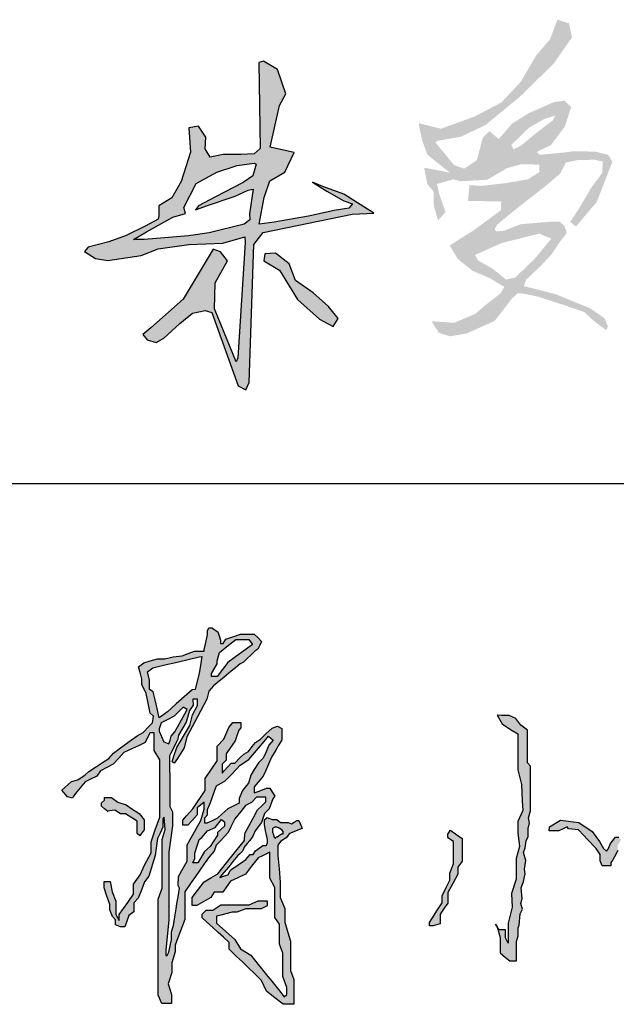
# Model space of a CAD drawing. Extents: x -115995 to 335508, y -1092483 to -784775.
# Drawn here: x 30947 to 31482, y -1015450 to -1014566 of the extents above; entities that cross this region are included whole.
import ezdxf

# ---------------------------------------------------------------- set-up
doc = ezdxf.new("R2010")
doc.units = 0
doc.header["$LTSCALE"] = 1000
doc.header["$MEASUREMENT"] = 0
doc.layers.get('0').update_dxf_attribs({"linetype": 'CONTINUOUS'})
doc.layers.add('TK', color=3, linetype='CONTINUOUS')

# ---------------------------------------------------------------- blocks, each defined once
blk = doc.blocks.new('45')
h = blk.add_hatch(color=252)
h.dxf.hatch_style = 1
h.paths.add_polyline_path([(470359.9, -793001.7), (470351.9, -792999.5), (470346, -792992.5), (470342.8, -792988.7), (470358.6, -792975.3), (470368.4, -792972.4), (470380.5, -792964.4), (470386.4, -792959), (470398.6, -792950.9), (470408, -792944.7), (470418.3, -792937.9), (470425.5, -792929.5), (470436.8, -792921.2), (470446.5, -792914.2), (470450.6, -792911.1), (470463.6, -792901.7), (470473.1, -792896.7), (470482.5, -792887), (470488.1, -792881.2), (470489.6, -792870.5), (470484.4, -792865.7), (470481.1, -792849.6), (470477.9, -792834.1), (470471, -792819.3), (470471, -792810.7), (470468.8, -792802.3), (470465.9, -792791.4), (470474.5, -792784.5), (470484.7, -792781.7), (470496.5, -792778.5), (470508.1, -792778.5), (470521.2, -792775.1), (470535.7, -792773.5), (470545.6, -792769.8), (470555.8, -792766.1), (470561.8, -792766.1), (470571.3, -792766.1), (470571.3, -792762.8), (470573.1, -792755), (470574.4, -792749.6), (470576.6, -792740), (470576.6, -792733.7), (470578.4, -792728.8), (470583.7, -792728.8), (470587.3, -792731.2), (470592.9, -792734.8), (470595.1, -792741.4), (470597.4, -792748.6), (470597.4, -792753.7), (470601.7, -792753.7), (470605.8, -792747), (470618.5, -792742.6), (470629.5, -792738.8), (470641.7, -792738.8), (470651.4, -792738.8), (470657.5, -792744.9), (470663.2, -792750.6), (470660.3, -792756.3), (470656.9, -792763), (470652.4, -792765.8), (470646.3, -792771.8), (470639.6, -792778.3), (470634.2, -792783.6), (470629, -792786.3), (470621.4, -792792.6), (470614.5, -792798.3), (470607.1, -792804.4), (470602.6, -792808.1), (470598, -792811.9), (470591.8, -792817), (470586.1, -792821.8), (470578.4, -792830.4), (470575.4, -792842.8), (470565, -792862.5), (470551.7, -792887.5), (470543.3, -792903.4), (470539.2, -792921.2), (470533.5, -792929.7), (470528.1, -792937.9), (470522.9, -792945.6), (470519.5, -792943.3), (470522.6, -792934.2), (470527.1, -792920.7), (470534.2, -792908.6), (470539.3, -792899.9), (470547.9, -792885.2), (470552.5, -792868.3), (470560.1, -792853.4), (470560.1, -792843), (470552.7, -792843), (470553.4, -792852.7), (470547.3, -792861.2), (470542.3, -792879.7), (470529.7, -792900.8), (470528.7, -792907.3), (470526.4, -792912.5), (470521.8, -792921.5), (470517.6, -792929.8), (470515.6, -792933.9), (470515.6, -792941.2), (470515.6, -792952), (470515.8, -792969.6), (470516, -792985), (470516, -792998.4), (470516, -793008.8), (470516, -793015.3), (470520.4, -793023.8), (470520.4, -793045.9), (470514.5, -793088.2), (470514.5, -793120.7), (470514.5, -793197.5), (470509.5, -793245.2), (470509.5, -793254), (470511.8, -793254), (470514.2, -793248.6), (470516.5, -793238.5), (470518.9, -793228.2), (470518.9, -793216.3), (470522.1, -793205.8), (470524.2, -793192.3), (470526.1, -793179.4), (470527.4, -793171.2), (470529.7, -793156.6), (470531.3, -793145.9), (470529.3, -793141.6), (470529.8, -793127.3), (470535.3, -793117.8), (470544, -793103), (470544, -793076.7), (470550.8, -793064.4), (470565.6, -793037.7), (470571, -793019.2), (470571, -793008.2), (470559.9, -793017.3), (470559.9, -793028.3), (470551.6, -793037.8), (470545, -793045.3), (470536.9, -793045.3), (470536.9, -793037), (470542.9, -793030.3), (470552.8, -793019), (470572.8, -792989.2), (470572.8, -792970.2), (470591.8, -792941.7), (470591.8, -792918.3), (470602.6, -792906.9), (470610.4, -792888.3), (470617.1, -792880.6), (470622.1, -792880.6), (470629.6, -792880.6), (470629.8, -792889), (470626.4, -792892.7), (470622.9, -792903.2), (470620.7, -792909.7), (470613.4, -792920.3), (470606.4, -792930.6), (470606.4, -792941), (470600, -792947.2), (470600, -792957.4), (470600, -792961.6), (470603.7, -792957.4), (470608.2, -792952.3), (470614.1, -792945.6), (470620.4, -792945.6), (470629, -792936.8), (470634.6, -792931), (470642.1, -792926.7), (470648.2, -792919.1), (470653.3, -792912.6), (470661.1, -792906.9), (470669.9, -792898.8), (470680.3, -792889.3), (470688.7, -792886.3), (470695.7, -792890.3), (470695.7, -792896.3), (470695.7, -792901.3), (470695.7, -792908.3), (470690.9, -792916.3), (470686, -792924.6), (470679.1, -792936.2), (470669.2, -792958.6), (470665.6, -792966.7), (470657.4, -792976.1), (470651, -792983.4), (470651, -792989.3), (470651, -792993.3), (470659.2, -792990.3), (470671.2, -792985.9), (470676.4, -792985.9), (470680.7, -792992.8), (470684.3, -792998.7), (470681.1, -793003), (470675.5, -793018.6), (470667.5, -793026.6), (470662.7, -793040.6), (470652.7, -793054.2), (470649.3, -793062.9), (470644, -793069.5), (470639.9, -793074.6), (470635.3, -793080.3), (470633.3, -793086.4), (470628.1, -793091.1), (470624.9, -793093.9), (470617.2, -793103.4), (470610.4, -793111.6), (470599.1, -793125.4), (470596.3, -793128.8), (470603.6, -793126.4), (470609.3, -793124.5), (470612.5, -793117.6), (470616.6, -793114.7), (470621.6, -793111.3), (470625.3, -793108.7), (470633.9, -793102.7), (470638, -793099.9), (470644.9, -793092.1), (470649.5, -793092.1), (470653.3, -793086.1), (470662.7, -793079.3), (470664.9, -793077.7), (470670.3, -793077.7), (470672.4, -793073.9), (470672.4, -793068.1), (470670.5, -793058.3), (470669.6, -793053.9), (470667.7, -793043.9), (470667.7, -793036.6), (470672, -793032.8), (470679.9, -793035.8), (470687.6, -793035.8), (470693.6, -793040.7), (470702, -793040.7), (470705.6, -793040.7), (470711, -793042.9), (470715.4, -793040.4), (470719.9, -793037.8), (470722.8, -793037.8), (470725.8, -793044.9), (470728, -793050.2), (470725.1, -793051.4), (470717.2, -793054.7), (470707.9, -793058.6), (470702.3, -793065.2), (470693.6, -793071.2), (470689.1, -793076.9), (470689.1, -793084), (470689.1, -793093.9), (470690.1, -793104.5), (470691.1, -793115.1), (470693.1, -793136.2), (470693.1, -793160.9), (470700.6, -793178.7), (470700.6, -793200.8), (470705.4, -793216.9), (470709.6, -793231), (470709.6, -793240.3), (470709.6, -793256.4), (470709.6, -793278.3), (470714.7, -793292.4), (470714.7, -793304.5), (470714.7, -793323.8), (470714.7, -793332.3), (470707.4, -793332.3), (470697.8, -793332.3), (470682.4, -793320.2), (470671.1, -793311.2), (470663.1, -793294), (470651.8, -793283.1), (470641.8, -793273.5), (470632.3, -793264.4), (470623, -793255.4), (470611.2, -793244), (470611.2, -793233.1), (470602.2, -793224.7), (470593.7, -793217), (470585.6, -793209.7), (470574.2, -793199.4), (470567.6, -793193.4), (470567.6, -793188), (470574.4, -793181.2), (470584.8, -793181.2), (470597.7, -793172.7), (470612.7, -793172.7), (470630, -793172.7), (470643.3, -793172.7), (470657.4, -793166.2), (470672, -793166.2), (470672, -793174.3), (470662.3, -793179.1), (470650.2, -793179.1), (470638.1, -793179.1), (470623.2, -793184.8), (470615.9, -793184.8), (470597.7, -793189.2), (470590.6, -793191), (470590.6, -793196.5), (470590.6, -793202.1), (470601, -793211.4), (470609.8, -793219.3), (470620.2, -793228.6), (470629.2, -793243.2), (470645.7, -793253.7), (470657.4, -793268.2), (470662.3, -793274.2), (470673, -793287.6), (470679.3, -793295.3), (470690.1, -793308.7), (470699.3, -793320.2), (470703.6, -793316.8), (470703.6, -793305.3), (470697.4, -793287.6), (470697.4, -793264.6), (470697.4, -793250.1), (470691.7, -793236), (470691.7, -793220.7), (470691.7, -793203.7), (470684.5, -793193.3), (470684.5, -793180.8), (470684.5, -793162.6), (470684.5, -793145.2), (470676.4, -793130.3), (470676.4, -793115.4), (470676.4, -793097.2), (470676.4, -793088.4), (470664.3, -793094), (470657.5, -793097.2), (470646.9, -793110.9), (470637.1, -793123.7), (470625.2, -793129.5), (470613.5, -793135.1), (470607, -793144), (470600.9, -793152.4), (470587.2, -793152.4), (470581.6, -793160.9), (470570.7, -793167.4), (470559.3, -793174.1), (470551.8, -793174.1), (470551.8, -793167.4), (470551.8, -793161.3), (470560.6, -793149.6), (470571.1, -793135.9), (470582, -793129.5), (470593, -793123), (470606.6, -793105.7), (470621.9, -793086.8), (470635.7, -793069.8), (470636.5, -793058.2), (470643.3, -793045.6), (470649.8, -793033.7), (470656.8, -793020.6), (470663.3, -793014.3), (470669.9, -793007.8), (470669.9, -793000.4), (470663.5, -793000.4), (470654.7, -793000.4), (470646.9, -793008.7), (470637.3, -793013.5), (470629.9, -793022.9), (470620.3, -793035.1), (470614, -793047.9), (470609.6, -793056.8), (470596.5, -793070.6), (470590.3, -793077.3), (470587.2, -793087), (470579.6, -793095.1), (470571.3, -793107), (470557.2, -793127.2), (470550.4, -793137), (470540.1, -793151.8), (470540.1, -793172.9), (470540.1, -793196.2), (470528.6, -793225.9), (470524.5, -793237.3), (470524.5, -793248.2), (470519.3, -793265.6), (470519.3, -793281.4), (470513.6, -793299.7), (470518.5, -793316.7), (470518.5, -793330.9), (470508.3, -793330.9), (470503.1, -793330.9), (470497.4, -793317.5), (470497.4, -793308.6), (470497.4, -793296.8), (470497.4, -793281.8), (470497.4, -793265.6), (470497.4, -793236.9), (470497.4, -793206.1), (470497.4, -793185.4), (470497.4, -793163.5), (470503.9, -793146.1), (470503.9, -793131.5), (470503.9, -793110.5), (470503.9, -793088.2), (470503.9, -793067.8), (470508.7, -793052), (470507.1, -793032), (470504.9, -793035), (470504.9, -793048.3), (470500.3, -793057.7), (470496, -793066.4), (470493.9, -793081.7), (470492.6, -793093.8), (470482.2, -793126.9), (470475.5, -793135.9), (470471.1, -793147.5), (470465.5, -793162.3), (470458.5, -793169.7), (470458.5, -793183.8), (470450.5, -793189.9), (470447.2, -793199.2), (470444, -793208.1), (470436.9, -793208.1), (470429, -793204.8), (470429, -793197.1), (470424.1, -793191.7), (470419.7, -793181), (470419.7, -793172.2), (470416.6, -793163.2), (470415.2, -793159.1), (470410.7, -793145.8), (470410.7, -793135.5), (470415.6, -793135.5), (470420.5, -793135.5), (470423.6, -793151.7), (470429.5, -793166.8), (470429.5, -793177.6), (470429.5, -793188.1), (470434.9, -793197.9), (470434.9, -793188.4), (470448.5, -793169.1), (470458, -793155.8), (470458, -793139.6), (470468.3, -793124.7), (470475.2, -793109.1), (470486, -793089.3), (470486, -793071.6), (470492.7, -793052.3), (470499.8, -793032), (470499.8, -793019), (470499.8, -793001.3), (470499.8, -792978.6), (470499.8, -792965), (470499.8, -792952.3), (470499.8, -792940.3), (470490.7, -792925.5), (470490.7, -792916.5), (470490.7, -792897.1), (470484.1, -792897.1), (470476.7, -792912.7), (470466.8, -792917.3), (470450.1, -792924.9), (470442.2, -792928.5), (470434.2, -792937.4), (470425.4, -792947.3), (470405, -792958), (470399.2, -792966.3), (470386.8, -792972.4), (470380.1, -792975.8), (470367.1, -792991.8), (470361.7, -792998.4)])
h.paths.add_polyline_path([(470567.2, -793064.7), (470576.6, -793053.9), (470588.5, -793048.9), (470599, -793036), (470603.7, -793039.8), (470603.7, -793046.7), (470592.3, -793056.7), (470592.3, -793061.1), (470585.7, -793071.6), (470580.9, -793079.1), (470571.6, -793087.3), (470565.8, -793097.2), (470561.1, -793105.4), (470552.9, -793105.4), (470556.2, -793098.3), (470556.2, -793089.8), (470560, -793078.2), (470562.1, -793072), (470563.3, -793068.2)], flags=16)
h.paths.add_polyline_path([(470581.3, -793008.5), (470587.7, -792990.8), (470590.9, -792981.8), (470604.7, -792974.1), (470615.2, -792963.1), (470628.6, -792949), (470642.5, -792939.7), (470657.9, -792921.8), (470667.1, -792911.1), (470674.4, -792902.6), (470681.7, -792908.9), (470674.8, -792916.9), (470670.3, -792927.3), (470665.8, -792937.6), (470657.9, -792945.2), (470651.3, -792955.9), (470645.8, -792964.8), (470641.9, -792977.6), (470636.4, -792984.8), (470631.9, -792990.6), (470627, -793002.4), (470627, -793009.8), (470618.5, -793014), (470608.8, -793018.7), (470599.2, -793027.4), (470592.6, -793033.6), (470582.7, -793038.4), (470575.4, -793042), (470572.2, -793042), (470572.2, -793033.5), (470576.4, -793028.5), (470576.4, -793019.7), (470580.2, -793011.2)], flags=16)
h.paths.add_polyline_path([(470685.2, -793065.7), (470686.3, -793063.7), (470688.3, -793063.7), (470691.8, -793061.1), (470695, -793058.8), (470697.9, -793058.8), (470697.9, -793055.3), (470695.5, -793052.5), (470691.3, -793050.1), (470687.7, -793048), (470684.2, -793048), (470680.6, -793050.6), (470680.6, -793052.2), (470680.6, -793056.4), (470682, -793060.4), (470683.3, -793064.1)], flags=16)
h.paths.add_polyline_path([(470514.5, -792914.5), (470516.3, -792908.5), (470518.1, -792902.5), (470524.3, -792895.3), (470531.4, -792882.3), (470534.7, -792876.3), (470540.3, -792866.3), (470544, -792859.4), (470537.6, -792855.9), (470529.8, -792863.5), (470523, -792870.2), (470512.9, -792875.4), (470502.1, -792880.9), (470499.1, -792890.5), (470499.1, -792894.5), (470502.6, -792902.7), (470506.4, -792911.7)], flags=16)
h.paths.add_polyline_path([(470499, -792872.7), (470495.5, -792857.9), (470492.3, -792844), (470489.3, -792831.2), (470483.3, -792827.4), (470483.3, -792812.8), (470480.4, -792799.3), (470488.6, -792792.7), (470508, -792788.2), (470527.8, -792783.6), (470547.8, -792778.9), (470563, -792775.4), (470567.3, -792774.4), (470564.5, -792792.4), (470563.1, -792801.4), (470556.6, -792827.6), (470551.6, -792828), (470534.9, -792842.9), (470526.1, -792850.7), (470518.6, -792857.5), (470512.1, -792863.3)], flags=16)
h.paths.add_polyline_path([(470595.5, -792768.2), (470610, -792756.7), (470621.9, -792747.3), (470642.5, -792747.3), (470648.4, -792755.4), (470638.3, -792762.9), (470627.4, -792770.8), (470608.8, -792784.4), (470591.7, -792806.6), (470582.7, -792806.6), (470582.7, -792801.9), (470592.1, -792786.6), (470592.1, -792781.4)], flags=16)
h = blk.add_hatch(color=252)
h.dxf.hatch_style = 1
h.paths.add_polyline_path([(471040.8, -792868.5), (471048.6, -792882.8), (471062.2, -792891.4), (471073.6, -792898.6), (471073.6, -792922), (471073.6, -792956.3), (471079.8, -792979.8), (471080.6, -793005.9), (471082, -793021.8), (471073.6, -793039), (471073.6, -793057.6), (471076.7, -793079), (471071.3, -793098.4), (471071.3, -793131.7), (471063.6, -793154.7), (471065, -793176.8), (471058.6, -793202), (471058.6, -793216.5), (471058.6, -793234.5), (471054.1, -793225.5), (471054.1, -793212.9), (471043.8, -793212.9), (471037.9, -793203.8), (471040.8, -793208.3), (471045.6, -793225), (471045.6, -793231.8), (471045.6, -793249.8), (471054.1, -793257), (471061, -793262.8), (471071.7, -793262.8), (471071.7, -793254.3), (471071.7, -793246.2), (471071.7, -793231.8), (471074.3, -793222.3), (471074.3, -793209.7), (471075.8, -793205.5), (471077.4, -793187.1), (471081.3, -793179.8), (471078.4, -793170.8), (471080.9, -793162.7), (471079.2, -793145.5), (471083, -793135.3), (471085.8, -793123.3), (471084.3, -793115.5), (471086.8, -793101.7), (471083.1, -793089.1), (471085.8, -793081.2), (471087.3, -793070.3), (471090.2, -793063.2), (471090.2, -793050.2), (471092.3, -793041.2), (471090.7, -793033.2), (471094.1, -793022), (471094.1, -793003.8), (471094.1, -792984.7), (471094.1, -792965.6), (471094.1, -792950.2), (471089.3, -792945.1), (471089.3, -792934.9), (471089.3, -792923.5), (471089.3, -792908.4), (471089.3, -792892.9), (471078.4, -792884.6), (471070.7, -792874.1), (471059.9, -792869), (471054.5, -792869), (471047.9, -792869)])
h = blk.add_hatch(color=252)
h.dxf.hatch_style = 1
h.paths.add_polyline_path([(470416.5, -793023.1), (470411.3, -793018.6), (470406.3, -793014.4), (470406.3, -793009), (470411.3, -793004.8), (470411.3, -793000.6), (470422.5, -793000.6), (470432.5, -793008.2), (470445.8, -793012.6), (470455, -793018.6), (470466.8, -793026.4), (470475.1, -793036.7), (470475.1, -793045.8), (470475.1, -793052.4), (470470.2, -793058.9), (470467.9, -793061.9), (470463.5, -793058.5), (470463.5, -793054.5), (470463.5, -793046.1), (470463.5, -793038.8), (470455.3, -793033.5), (470444.8, -793026.9), (470437.2, -793026.9), (470428, -793021), (470415.7, -793022.4)])
h = blk.add_hatch(color=252)
h.dxf.hatch_style = 1
h.paths.add_polyline_path([(471124.5, -793047.9), (471142.5, -793036.8), (471171.7, -793040.7), (471192.9, -793055.1), (471205, -793071.1), (471211, -793082.3), (471216.1, -793086.7), (471218.8, -793083.6), (471222.3, -793074.5), (471230.3, -793064.5), (471235.6, -793064.5), (471239.1, -793068.5), (471234, -793077.8), (471234, -793085.8), (471228.7, -793095.6), (471226.1, -793100.5), (471223, -793104.7), (471223, -793110.4), (471217.9, -793110.4), (471214.7, -793110.4), (471212.7, -793110.4), (471208.8, -793110.4), (471205.6, -793102), (471205.6, -793092.2), (471199.4, -793082.2), (471185.7, -793068), (471178.9, -793060.9), (471171, -793052.7), (471155.3, -793050.7), (471152.7, -793047.9), (471146.4, -793050.8), (471139.7, -793053.9), (471132.7, -793053.9), (471124.1, -793053.9)])
h = blk.add_hatch(color=252)
h.dxf.hatch_style = 1
h.paths.add_polyline_path([(470968.8, -793055.1), (470984.8, -793066.2), (470984.8, -793072.4), (470984.8, -793080.4), (470984.8, -793092.8), (470984.8, -793102.6), (470977.7, -793112.3), (470977.7, -793123.8), (470969.7, -793138.5), (470961.8, -793152.9), (470961.8, -793170), (470956, -793178.4), (470949.5, -793187.7), (470949.5, -793198.4), (470949.5, -793203.3), (470938.2, -793206.4), (470932, -793206.4), (470932, -793201), (470939.5, -793189.5), (470944.1, -793182.5), (470952.4, -793169.8), (470952.4, -793158.4), (470959.5, -793143.8), (470964.7, -793133.1), (470964.7, -793122.1), (470970.6, -793107), (470970.6, -793094.1), (470970.6, -793084.8), (470970.6, -793075.9), (470970.6, -793071.1), (470961.7, -793065.3), (470961.7, -793059.5), (470966.1, -793053.2)])
at = {"color": 252}
for points in [[(470359.9, -793001.7), (470351.9, -792999.5), (470346, -792992.5), (470342.8, -792988.7), (470358.6, -792975.3), (470368.4, -792972.4), (470380.5, -792964.4), (470386.4, -792959), (470398.6, -792950.9), (470408, -792944.7), (470418.3, -792937.9), (470425.5, -792929.5), (470436.8, -792921.2), (470446.5, -792914.2), (470450.6, -792911.1), (470463.6, -792901.7), (470473.1, -792896.7), (470482.5, -792887), (470488.1, -792881.2), (470489.6, -792870.5), (470484.4, -792865.7), (470481.1, -792849.6), (470477.9, -792834.1), (470471, -792819.3), (470471, -792810.7), (470468.8, -792802.3), (470465.9, -792791.4), (470474.5, -792784.5), (470484.7, -792781.7), (470496.5, -792778.5), (470508.1, -792778.5), (470521.2, -792775.1), (470535.7, -792773.5), (470545.6, -792769.8), (470555.8, -792766.1), (470561.8, -792766.1), (470571.3, -792766.1), (470571.3, -792762.8), (470573.1, -792755), (470574.4, -792749.6), (470576.6, -792740), (470576.6, -792733.7), (470578.4, -792728.8), (470583.7, -792728.8), (470587.3, -792731.2), (470592.9, -792734.8), (470595.1, -792741.4), (470597.4, -792748.6), (470597.4, -792753.7), (470601.7, -792753.7), (470605.8, -792747), (470618.5, -792742.6), (470629.5, -792738.8), (470641.7, -792738.8), (470651.4, -792738.8), (470657.5, -792744.9), (470663.2, -792750.6), (470660.3, -792756.3), (470656.9, -792763), (470652.4, -792765.8), (470646.3, -792771.8), (470639.6, -792778.3), (470634.2, -792783.6), (470629, -792786.3), (470621.4, -792792.6), (470614.5, -792798.3), (470607.1, -792804.4), (470602.6, -792808.1), (470598, -792811.9), (470591.8, -792817), (470586.1, -792821.8), (470578.4, -792830.4), (470575.4, -792842.8), (470565, -792862.5), (470551.7, -792887.5), (470543.3, -792903.4), (470539.2, -792921.2), (470533.5, -792929.7), (470528.1, -792937.9), (470522.9, -792945.6), (470519.5, -792943.3), (470522.6, -792934.2), (470527.1, -792920.7), (470534.2, -792908.6), (470539.3, -792899.9), (470547.9, -792885.2), (470552.5, -792868.3), (470560.1, -792853.4), (470560.1, -792843), (470552.7, -792843), (470553.4, -792852.7), (470547.3, -792861.2), (470542.3, -792879.7), (470529.7, -792900.8), (470528.7, -792907.3), (470526.4, -792912.5), (470521.8, -792921.5), (470517.6, -792929.8), (470515.6, -792933.9), (470515.6, -792941.2), (470515.6, -792952), (470515.8, -792969.6), (470516, -792985), (470516, -792998.4), (470516, -793008.8), (470516, -793015.3), (470520.4, -793023.8), (470520.4, -793045.9), (470514.5, -793088.2), (470514.5, -793120.7), (470514.5, -793197.5), (470509.5, -793245.2), (470509.5, -793254), (470511.8, -793254), (470514.2, -793248.6), (470516.5, -793238.5), (470518.9, -793228.2), (470518.9, -793216.3), (470522.1, -793205.8), (470524.2, -793192.3), (470526.1, -793179.4), (470527.4, -793171.2), (470529.7, -793156.6), (470531.3, -793145.9), (470529.3, -793141.6), (470529.8, -793127.3), (470535.3, -793117.8), (470544, -793103), (470544, -793076.7), (470550.8, -793064.4), (470565.6, -793037.7), (470571, -793019.2), (470571, -793008.2), (470559.9, -793017.3), (470559.9, -793028.3), (470551.6, -793037.8), (470545, -793045.3), (470545, -793045.3), (470536.9, -793045.3), (470536.9, -793037), (470542.9, -793030.3), (470552.8, -793019), (470572.8, -792989.2), (470572.8, -792970.2), (470591.8, -792941.7), (470591.8, -792918.3), (470602.6, -792906.9), (470610.4, -792888.3), (470617.1, -792880.6), (470622.1, -792880.6), (470629.6, -792880.6), (470629.8, -792889), (470626.4, -792892.7), (470622.9, -792903.2), (470620.7, -792909.7), (470613.4, -792920.3), (470606.4, -792930.6), (470606.4, -792941), (470600, -792947.2), (470600, -792957.4), (470600, -792961.6), (470603.7, -792957.4), (470608.2, -792952.3), (470614.1, -792945.6), (470620.4, -792945.6), (470629, -792936.8), (470634.6, -792931), (470642.1, -792926.7), (470648.2, -792919.1), (470653.3, -792912.6), (470661.1, -792906.9), (470669.9, -792898.8), (470680.3, -792889.3), (470688.7, -792886.3), (470695.7, -792890.3), (470695.7, -792896.3), (470695.7, -792901.3), (470695.7, -792908.3), (470690.9, -792916.3), (470686, -792924.6), (470679.1, -792936.2), (470669.2, -792958.6), (470665.6, -792966.7), (470657.4, -792976.1), (470651, -792983.4), (470651, -792989.3), (470651, -792993.3), (470659.2, -792990.3), (470671.2, -792985.9), (470676.4, -792985.9), (470680.7, -792992.8), (470684.3, -792998.7), (470681.1, -793003), (470675.5, -793018.6), (470667.5, -793026.6), (470662.7, -793040.6), (470652.7, -793054.2), (470649.3, -793062.9), (470644, -793069.5), (470639.9, -793074.6), (470635.3, -793080.3), (470633.3, -793086.4), (470628.1, -793091.1), (470624.9, -793093.9), (470617.2, -793103.4), (470610.4, -793111.6), (470599.1, -793125.4), (470596.3, -793128.8), (470603.6, -793126.4), (470609.3, -793124.5), (470612.5, -793117.6), (470616.6, -793114.7), (470621.6, -793111.3), (470625.3, -793108.7), (470633.9, -793102.7), (470638, -793099.9), (470644.9, -793092.1), (470649.5, -793092.1), (470653.3, -793086.1), (470662.7, -793079.3), (470664.9, -793077.7), (470670.3, -793077.7), (470672.4, -793073.9), (470672.4, -793068.1), (470670.5, -793058.3), (470669.6, -793053.9), (470667.7, -793043.9), (470667.7, -793036.6), (470672, -793032.8), (470679.9, -793035.8), (470687.6, -793035.8), (470693.6, -793040.7), (470702, -793040.7), (470705.6, -793040.7), (470711, -793042.9), (470715.4, -793040.4), (470719.9, -793037.8), (470722.8, -793037.8), (470725.8, -793044.9), (470728, -793050.2), (470725.1, -793051.4), (470717.2, -793054.7), (470707.9, -793058.6), (470702.3, -793065.2), (470693.6, -793071.2), (470689.1, -793076.9), (470689.1, -793084), (470689.1, -793093.9), (470690.1, -793104.5), (470691.1, -793115.1), (470693.1, -793136.2), (470693.1, -793160.9), (470700.6, -793178.7), (470700.6, -793200.8), (470705.4, -793216.9), (470709.6, -793231), (470709.6, -793240.3), (470709.6, -793256.4), (470709.6, -793278.3), (470714.7, -793292.4), (470714.7, -793304.5), (470714.7, -793323.8), (470714.7, -793332.3), (470707.4, -793332.3), (470697.8, -793332.3), (470682.4, -793320.2), (470671.1, -793311.2), (470663.1, -793294), (470651.8, -793283.1), (470641.8, -793273.5), (470632.3, -793264.4), (470623, -793255.4), (470611.2, -793244), (470611.2, -793233.1), (470602.2, -793224.7), (470593.7, -793217), (470585.6, -793209.7), (470574.2, -793199.4), (470567.6, -793193.4), (470567.6, -793188), (470574.4, -793181.2), (470584.8, -793181.2), (470597.7, -793172.7), (470612.7, -793172.7), (470630, -793172.7), (470643.3, -793172.7), (470657.4, -793166.2), (470672, -793166.2), (470672, -793174.3), (470662.3, -793179.1), (470650.2, -793179.1), (470638.1, -793179.1), (470623.2, -793184.8), (470615.9, -793184.8), (470597.7, -793189.2), (470590.6, -793191), (470590.6, -793196.5), (470590.6, -793202.1), (470601, -793211.4), (470609.8, -793219.3), (470620.2, -793228.6), (470629.2, -793243.2), (470645.7, -793253.7), (470657.4, -793268.2), (470662.3, -793274.2), (470673, -793287.6), (470679.3, -793295.3), (470690.1, -793308.7), (470699.3, -793320.2), (470703.6, -793316.8), (470703.6, -793305.3), (470697.4, -793287.6), (470697.4, -793264.6), (470697.4, -793250.1), (470691.7, -793236), (470691.7, -793220.7), (470691.7, -793203.7), (470684.5, -793193.3), (470684.5, -793180.8), (470684.5, -793162.6), (470684.5, -793145.2), (470676.4, -793130.3), (470676.4, -793115.4), (470676.4, -793097.2), (470676.4, -793088.4), (470664.3, -793094), (470657.5, -793097.2), (470646.9, -793110.9), (470637.1, -793123.7), (470625.2, -793129.5), (470613.5, -793135.1), (470607, -793144), (470600.9, -793152.4), (470587.2, -793152.4), (470581.6, -793160.9), (470570.7, -793167.4), (470559.3, -793174.1), (470551.8, -793174.1), (470551.8, -793167.4), (470551.8, -793161.3), (470560.6, -793149.6), (470571.1, -793135.9), (470582, -793129.5), (470593, -793123), (470606.6, -793105.7), (470621.9, -793086.8), (470635.7, -793069.8), (470636.5, -793058.2), (470643.3, -793045.6), (470649.8, -793033.7), (470656.8, -793020.6), (470663.3, -793014.3), (470669.9, -793007.8), (470669.9, -793000.4), (470663.5, -793000.4), (470654.7, -793000.4), (470646.9, -793008.7), (470637.3, -793013.5), (470629.9, -793022.9), (470620.3, -793035.1), (470614, -793047.9), (470609.6, -793056.8), (470596.5, -793070.6), (470590.3, -793077.3), (470587.2, -793087), (470579.6, -793095.1), (470571.3, -793107), (470557.2, -793127.2), (470550.4, -793137), (470540.1, -793151.8), (470540.1, -793172.9), (470540.1, -793196.2), (470528.6, -793225.9), (470524.5, -793237.3), (470524.5, -793248.2), (470519.3, -793265.6), (470519.3, -793281.4), (470513.6, -793299.7), (470518.5, -793316.7), (470518.5, -793330.9), (470508.3, -793330.9), (470503.1, -793330.9), (470497.4, -793317.5), (470497.4, -793308.6), (470497.4, -793296.8), (470497.4, -793281.8), (470497.4, -793265.6), (470497.4, -793236.9), (470497.4, -793206.1), (470497.4, -793185.4), (470497.4, -793163.5), (470503.9, -793146.1), (470503.9, -793131.5), (470503.9, -793110.5), (470503.9, -793088.2), (470503.9, -793067.8), (470508.7, -793052), (470507.1, -793032), (470504.9, -793035), (470504.9, -793048.3), (470500.3, -793057.7), (470496, -793066.4), (470493.9, -793081.7), (470492.6, -793093.8), (470482.2, -793126.9), (470475.5, -793135.9), (470471.1, -793147.5), (470465.5, -793162.3), (470458.5, -793169.7), (470458.5, -793183.8), (470450.5, -793189.9), (470447.2, -793199.2), (470444, -793208.1), (470436.9, -793208.1), (470429, -793204.8), (470429, -793197.1), (470424.1, -793191.7), (470419.7, -793181), (470419.7, -793172.2), (470416.6, -793163.2), (470415.2, -793159.1), (470410.7, -793145.8), (470410.7, -793135.5), (470415.6, -793135.5), (470420.5, -793135.5), (470423.6, -793151.7), (470429.5, -793166.8), (470429.5, -793177.6), (470429.5, -793188.1), (470434.9, -793197.9), (470434.9, -793188.4), (470448.5, -793169.1), (470458, -793155.8), (470458, -793139.6), (470468.3, -793124.7), (470475.2, -793109.1), (470486, -793089.3), (470486, -793071.6), (470492.7, -793052.3), (470499.8, -793032), (470499.8, -793019), (470499.8, -793001.3), (470499.8, -792978.6), (470499.8, -792965), (470499.8, -792952.3), (470499.8, -792940.3), (470490.7, -792925.5), (470490.7, -792916.5), (470490.7, -792897.1), (470484.1, -792897.1), (470476.7, -792912.7), (470466.8, -792917.3), (470450.1, -792924.9), (470442.2, -792928.5), (470434.2, -792937.4), (470425.4, -792947.3), (470405, -792958), (470399.2, -792966.3), (470386.8, -792972.4), (470380.1, -792975.8), (470367.1, -792991.8), (470361.7, -792998.4), (470359.9, -793001.7)], [(470595.5, -792768.2), (470610, -792756.7), (470621.9, -792747.3), (470642.5, -792747.3), (470648.4, -792755.4), (470638.3, -792762.9), (470627.4, -792770.8), (470608.8, -792784.4), (470591.7, -792806.6), (470582.7, -792806.6), (470582.7, -792801.9), (470592.1, -792786.6), (470592.1, -792781.4), (470595.5, -792768.2)], [(470499, -792872.7), (470495.5, -792857.9), (470492.3, -792844), (470489.3, -792831.2), (470483.3, -792827.4), (470483.3, -792812.8), (470480.4, -792799.3), (470488.6, -792792.7), (470508, -792788.2), (470527.8, -792783.6), (470547.8, -792778.9), (470563, -792775.4), (470567.3, -792774.4), (470567.3, -792774.4), (470564.5, -792792.4), (470563.1, -792801.4), (470556.6, -792827.6), (470551.6, -792828), (470534.9, -792842.9), (470526.1, -792850.7), (470518.6, -792857.5), (470512.1, -792863.3), (470499, -792872.7)], [(470514.5, -792914.5), (470516.3, -792908.5), (470518.1, -792902.5), (470524.3, -792895.3), (470531.4, -792882.3), (470534.7, -792876.3), (470540.3, -792866.3), (470544, -792859.4), (470537.6, -792855.9), (470529.8, -792863.5), (470523, -792870.2), (470512.9, -792875.4), (470502.1, -792880.9), (470499.1, -792890.5), (470499.1, -792894.5), (470502.6, -792902.7), (470506.4, -792911.7), (470514.5, -792914.5)], [(471040.8, -792868.5), (471048.6, -792882.8), (471062.2, -792891.4), (471073.6, -792898.6), (471073.6, -792922), (471073.6, -792956.3), (471079.8, -792979.8), (471080.6, -793005.9), (471082, -793021.8), (471073.6, -793039), (471073.6, -793057.6), (471076.7, -793079), (471071.3, -793098.4), (471071.3, -793131.7), (471063.6, -793154.7), (471065, -793176.8), (471058.6, -793202), (471058.6, -793216.5), (471058.6, -793234.5), (471054.1, -793225.5), (471054.1, -793212.9), (471043.8, -793212.9), (471037.9, -793203.8), (471040.8, -793208.3), (471045.6, -793225), (471045.6, -793231.8), (471045.6, -793249.8), (471054.1, -793257), (471061, -793262.8), (471071.7, -793262.8), (471071.7, -793254.3), (471071.7, -793246.2), (471071.7, -793231.8), (471074.3, -793222.3), (471074.3, -793209.7), (471075.8, -793205.5), (471077.4, -793187.1), (471081.3, -793179.8), (471078.4, -793170.8), (471080.9, -793162.7), (471079.2, -793145.5), (471083, -793135.3), (471085.8, -793123.3), (471084.3, -793115.5), (471086.8, -793101.7), (471083.1, -793089.1), (471085.8, -793081.2), (471087.3, -793070.3), (471090.2, -793063.2), (471090.2, -793050.2), (471092.3, -793041.2), (471090.7, -793033.2), (471094.1, -793022), (471094.1, -793003.8), (471094.1, -792984.7), (471094.1, -792965.6), (471094.1, -792950.2), (471089.3, -792945.1), (471089.3, -792934.9), (471089.3, -792923.5), (471089.3, -792908.4), (471089.3, -792892.9), (471078.4, -792884.6), (471070.7, -792874.1), (471059.9, -792869), (471054.5, -792869), (471047.9, -792869), (471040.8, -792868.5)], [(470581.3, -793008.5), (470587.7, -792990.8), (470590.9, -792981.8), (470604.7, -792974.1), (470615.2, -792963.1), (470628.6, -792949), (470642.5, -792939.7), (470657.9, -792921.8), (470667.1, -792911.1), (470674.4, -792902.6), (470681.7, -792908.9), (470674.8, -792916.9), (470670.3, -792927.3), (470665.8, -792937.6), (470657.9, -792945.2), (470651.3, -792955.9), (470645.8, -792964.8), (470641.9, -792977.6), (470636.4, -792984.8), (470631.9, -792990.6), (470627, -793002.4), (470627, -793009.8), (470618.5, -793014), (470608.8, -793018.7), (470599.2, -793027.4), (470592.6, -793033.6), (470582.7, -793038.4), (470575.4, -793042), (470572.2, -793042), (470572.2, -793033.5), (470576.4, -793028.5), (470576.4, -793019.7), (470580.2, -793011.2), (470581.3, -793008.5)], [(470416.5, -793023.1), (470411.3, -793018.6), (470406.3, -793014.4), (470406.3, -793009), (470411.3, -793004.8), (470411.3, -793000.6), (470422.5, -793000.6), (470432.5, -793008.2), (470445.8, -793012.6), (470455, -793018.6), (470466.8, -793026.4), (470475.1, -793036.7), (470475.1, -793045.8), (470475.1, -793052.4), (470470.2, -793058.9), (470467.9, -793061.9), (470463.5, -793058.5), (470463.5, -793054.5), (470463.5, -793046.1), (470463.5, -793038.8), (470455.3, -793033.5), (470444.8, -793026.9), (470437.2, -793026.9), (470428, -793021), (470415.7, -793022.4), (470416.5, -793023.1)], [(470567.2, -793064.7), (470576.6, -793053.9), (470588.5, -793048.9), (470599, -793036), (470603.7, -793039.8), (470603.7, -793046.7), (470592.3, -793056.7), (470592.3, -793061.1), (470585.7, -793071.6), (470580.9, -793079.1), (470571.6, -793087.3), (470565.8, -793097.2), (470561.1, -793105.4), (470552.9, -793105.4), (470556.2, -793098.3), (470556.2, -793089.8), (470560, -793078.2), (470562.1, -793072), (470563.3, -793068.2), (470567.2, -793064.7)], [(471124.5, -793047.9), (471142.5, -793036.8), (471171.7, -793040.7), (471192.9, -793055.1), (471205, -793071.1), (471211, -793082.3), (471216.1, -793086.7), (471218.8, -793083.6), (471222.3, -793074.5), (471230.3, -793064.5), (471235.6, -793064.5)], [(471234, -793085.8), (471228.7, -793095.6), (471226.1, -793100.5), (471223, -793104.7), (471223, -793110.4), (471217.9, -793110.4), (471214.7, -793110.4), (471212.7, -793110.4), (471208.8, -793110.4), (471205.6, -793102), (471205.6, -793092.2), (471199.4, -793082.2), (471185.7, -793068), (471178.9, -793060.9), (471171, -793052.7), (471155.3, -793050.7), (471152.7, -793047.9), (471146.4, -793050.8), (471139.7, -793053.9), (471132.7, -793053.9), (471124.1, -793053.9), (471124.5, -793047.9)], [(470685.2, -793065.7), (470686.3, -793063.7), (470688.3, -793063.7), (470691.8, -793061.1), (470695, -793058.8), (470697.9, -793058.8), (470697.9, -793055.3), (470695.5, -793052.5), (470691.3, -793050.1), (470687.7, -793048), (470684.2, -793048), (470680.6, -793050.6), (470680.6, -793052.2), (470680.6, -793056.4), (470682, -793060.4), (470683.3, -793064.1), (470685.2, -793065.7)], [(470968.8, -793055.1), (470984.8, -793066.2), (470984.8, -793072.4), (470984.8, -793080.4), (470984.8, -793092.8), (470984.8, -793102.6), (470977.7, -793112.3), (470977.7, -793123.8), (470969.7, -793138.5), (470961.8, -793152.9), (470961.8, -793170), (470956, -793178.4), (470949.5, -793187.7), (470949.5, -793198.4), (470949.5, -793203.3), (470938.2, -793206.4), (470932, -793206.4), (470932, -793201), (470932, -793201), (470939.5, -793189.5), (470944.1, -793182.5), (470952.4, -793169.8), (470952.4, -793158.4), (470959.5, -793143.8), (470964.7, -793133.1), (470964.7, -793122.1), (470970.6, -793107), (470970.6, -793094.1), (470970.6, -793084.8), (470970.6, -793075.9), (470970.6, -793071.1), (470961.7, -793065.3), (470961.7, -793059.5), (470966.1, -793053.2), (470968.8, -793055.1), (470968.8, -793055.1)]]:
    blk.add_lwpolyline(points, dxfattribs=at)

msp = doc.modelspace()

# ---------------------------------------------------------------- hatches: boundary and pattern name
at = {"lineweight": -3, "transparency": 33554582}
h = msp.add_hatch(color=8, dxfattribs=at)
h.dxf.hatch_style = 1
h.paths.add_polyline_path([(31678.74, -1014626.63), (31676.85, -1014635.83), (31670.01, -1014648.32), (31664.35, -1014658.46), (31653.49, -1014669.3), (31648.78, -1014678.73), (31642.88, -1014687.22), (31642.17, -1014692.17), (31644.06, -1014696.18), (31647.6, -1014700.89), (31652.08, -1014701.37), (31655.85, -1014699.95), (31659.86, -1014695.24), (31665.29, -1014687.22), (31668.83, -1014683.45), (31676.14, -1014680.38), (31680.86, -1014679.21), (31689.35, -1014678.5), (31702.09, -1014680.38), (31715.77, -1014680.62), (31728.27, -1014679.91), (31735.59, -1014676.38), (31741.01, -1014674.49), (31753.28, -1014672.37), (31762.25, -1014671.9), (31770.97, -1014668.36), (31762.25, -1014664.59), (31753.99, -1014663.88), (31742.66, -1014667.89), (31731.58, -1014671.43), (31707.28, -1014673.08), (31695.25, -1014673.08), (31687.94, -1014671.43), (31685.58, -1014669.3), (31690.06, -1014661.29), (31697.37, -1014643.13), (31696.19, -1014638.18), (31691, -1014631.82), (31681.33, -1014626.4)])
h.paths.add_polyline_path([(31685.28, -1014756.61), (31692.54, -1014743.74), (31697.69, -1014733.45), (31701.43, -1014731.11), (31704.71, -1014733.21), (31704.24, -1014736.25), (31697.92, -1014744.21), (31693.94, -1014752.4), (31691.37, -1014757.07), (31687.39, -1014760.35), (31684.58, -1014759.88)], flags=16)
h.paths.add_polyline_path([(31741.64, -1014822.58), (31748.06, -1014793.48), (31751.73, -1014775.37), (31766.64, -1014775.37), (31770.54, -1014784.31), (31772.14, -1014799.9), (31769.39, -1014811.58), (31765.49, -1014820.29), (31758.61, -1014826.25), (31748.75, -1014829.92), (31742.56, -1014832.44), (31740.72, -1014829.92)], flags=16)
h.paths.add_polyline_path([(31699.13, -1014849.96), (31718.87, -1014849.53), (31728.31, -1014850.53), (31727.6, -1014857.39), (31724.02, -1014865.68), (31720.16, -1014868.83), (31711.44, -1014865.97), (31702.85, -1014860.39), (31698.42, -1014855.53), (31698.28, -1014853.82)], flags=16)
h.paths.add_polyline_path([(31651.28, -1014794.74), (31669.66, -1014788.39), (31695.09, -1014781.13), (31704.62, -1014780.67), (31710.52, -1014780.9), (31705.98, -1014785.89), (31700.53, -1014790.43), (31701.44, -1014798.14), (31706.89, -1014803.81), (31713.25, -1014805.4), (31722.1, -1014808.12), (31726.18, -1014805.85), (31725.05, -1014800.64), (31718.47, -1014796.1), (31715.06, -1014793.38), (31716.2, -1014788.39), (31719.15, -1014784.3), (31723.69, -1014779.54), (31730.95, -1014778.63), (31736.63, -1014778.18), (31741.62, -1014784.08), (31741.39, -1014792.24), (31737.76, -1014799.95), (31732.77, -1014813.34), (31732.09, -1014824.91), (31731.86, -1014831.03), (31728.68, -1014835.12), (31725.96, -1014837.38), (31721.64, -1014838.75), (31709.39, -1014841.01), (31699.17, -1014841.24), (31690.32, -1014836.93), (31688.5, -1014829.45), (31684.87, -1014816.74), (31686.01, -1014802.22), (31681.92, -1014794.06), (31678.74, -1014800.18), (31681.01, -1014811.75), (31681.24, -1014823.55), (31681.69, -1014833.3), (31680.78, -1014836.02), (31677.38, -1014833.98), (31669.89, -1014826.95), (31660.58, -1014815.83), (31654.91, -1014809.71), (31648.78, -1014801.32), (31649.69, -1014796.78)], flags=16)
h.paths.add_polyline_path([(31571.4, -1014741.05), (31577.97, -1014741.05), (31577.97, -1014746.48), (31571.4, -1014746.48)], flags=16)
h.paths.add_polyline_path([(31565.52, -1014773.4), (31570.5, -1014763.22), (31576.39, -1014764.13), (31576.84, -1014775.44), (31576.39, -1014823.18), (31570.05, -1014821.83), (31568.69, -1014807.34), (31566.42, -1014790.6), (31563.93, -1014783.59), (31566.42, -1014776.57)], flags=16)
h.paths.add_polyline_path([(31577.57, -1014628.06), (31577.57, -1014732.43), (31545.57, -1014732.99), (31551.47, -1014738.6), (31556.75, -1014741.76), (31536.78, -1014795.38), (31516.31, -1014824.3), (31503.61, -1014833.82), (31505.72, -1014840.53), (31514.9, -1014845.46), (31525.84, -1014835.94), (31536.43, -1014823.6), (31549.13, -1014810.55), (31557.25, -1014804.9), (31565.72, -1014806.67), (31566.78, -1014812.66), (31568.19, -1014831.36), (31571.72, -1014846.87), (31575.6, -1014857.81), (31579.13, -1014866.27), (31584.07, -1014868.39), (31581.6, -1014839.47), (31581.6, -1014794.32), (31583.01, -1014766.46), (31586.54, -1014759.76), (31598.89, -1014762.23), (31603.84, -1014773.87), (31591.84, -1014775.63), (31591.48, -1014786.56), (31609.13, -1014789.74), (31616.89, -1014790.8), (31621.83, -1014798.2), (31629.6, -1014798.56), (31637.01, -1014793.62), (31645.25, -1014793.7), (31644.59, -1014808.15), (31655.48, -1014827.2), (31667.25, -1014838.24), (31680.8, -1014845.37), (31687.57, -1014850.36), (31693.63, -1014861.05), (31704.68, -1014873.52), (31712.17, -1014880.29), (31724.65, -1014885.99), (31732.46, -1014865.17), (31739.32, -1014841.17), (31757.48, -1014832.11), (31768.95, -1014825.67), (31776.83, -1014813.13), (31778.62, -1014801.31), (31776.12, -1014785.55), (31769.67, -1014774.45), (31777.19, -1014771.58), (31792.26, -1014768.62), (31794.06, -1014760.34), (31783.61, -1014760.7), (31761.2, -1014764.36), (31752.62, -1014763.91), (31754.7, -1014751.98), (31751.45, -1014733.57), (31753.62, -1014711.55), (31749.29, -1014702.89), (31743.87, -1014698.92), (31737.37, -1014694.95), (31721.84, -1014693.15), (31689.33, -1014694.59), (31674.16, -1014694.59), (31668.39, -1014700.73), (31673.44, -1014708.31), (31675.61, -1014711.92), (31680.66, -1014713), (31688.25, -1014711.92), (31696.92, -1014707.58), (31704.86, -1014705.42), (31717.86, -1014702.89), (31727.25, -1014702.89), (31733.03, -1014702.89), (31736.28, -1014704.34), (31739.9, -1014709.75), (31743.87, -1014724.55), (31744.59, -1014737.9), (31744.59, -1014741.87), (31741.34, -1014744.04), (31723.64, -1014734.65), (31717.5, -1014737.54), (31726.53, -1014742.96), (31735.92, -1014746.2), (31739.53, -1014747.65), (31742.78, -1014752.7), (31745.31, -1014761.72), (31744.59, -1014764.61), (31742.06, -1014768.58), (31722.2, -1014771.11), (31697.28, -1014774), (31675.61, -1014776.52), (31664.05, -1014774.72), (31679.94, -1014771.47), (31694.39, -1014768.94), (31701.61, -1014762.45), (31706.67, -1014754.51), (31709.2, -1014746.57), (31712.45, -1014731.41), (31711.72, -1014723.1), (31708.84, -1014716.61), (31701.61, -1014714.44), (31698, -1014715.16), (31694.39, -1014719.13), (31692.94, -1014725.99), (31686.44, -1014733.21), (31681.75, -1014742.23), (31678.86, -1014753.42), (31677.05, -1014758.12), (31677.05, -1014764.97), (31674.53, -1014768.94), (31669.47, -1014769.67), (31658.27, -1014770.39), (31650.69, -1014770.75), (31647.44, -1014768.58), (31649.97, -1014761), (31653.94, -1014753.06), (31660.44, -1014741.87), (31665.13, -1014737.18), (31673.08, -1014731.41), (31677.41, -1014725.63), (31680.3, -1014722.02), (31680.66, -1014718.41), (31673.8, -1014716.97), (31666.94, -1014721.3), (31662.97, -1014729.24), (31655.38, -1014734.65), (31651.05, -1014740.07), (31648.88, -1014745.84), (31645.63, -1014751.62), (31643.47, -1014756.31), (31642.74, -1014761), (31641.3, -1014767.14), (31640.21, -1014770.39), (31633.71, -1014772.55), (31621.07, -1014774.36), (31615.29, -1014775.08), (31609.88, -1014773.64), (31606.27, -1014762.45), (31594.35, -1014753.78), (31590.01, -1014750.54), (31589.29, -1014744.4), (31593.99, -1014740.79), (31603.02, -1014739.71), (31614.57, -1014737.54), (31623.6, -1014736.1), (31627.21, -1014731.05), (31625.41, -1014720.94), (31620.35, -1014721.66), (31611.32, -1014728.16), (31606.27, -1014729.96), (31595.07, -1014730.32), (31588.21, -1014728.88), (31589.65, -1014722.02), (31595.43, -1014711.19), (31599.04, -1014692.43), (31601.21, -1014679.79), (31599.76, -1014647.31), (31593.99, -1014639.01), (31584.6, -1014632.87)])
h.paths.add_polyline_path([(31355.19, -1014777.64), (31379.35, -1014766.79), (31412.97, -1014758.39), (31423.83, -1014762.94), (31408.77, -1014781.14), (31391.26, -1014797.94), (31383.2, -1014799.69), (31370.6, -1014789.54), (31357.99, -1014782.54)], flags=16)
h.paths.add_polyline_path([(31387.91, -1014678.73), (31403.6, -1014663.49), (31417.54, -1014655.44), (31427.35, -1014652.39), (31425.17, -1014656.74), (31410.79, -1014667.63), (31397.07, -1014678.95), (31389.88, -1014682.87)], flags=16)
h.paths.add_polyline_path([(31305.02, -1014659.29), (31324.72, -1014664.22), (31354.82, -1014653.28), (31378.9, -1014640.7), (31396.41, -1014622.1), (31410.1, -1014598.58), (31422.68, -1014583.82), (31429.25, -1014566.32), (31439.65, -1014569.6), (31442.38, -1014582.18), (31425.97, -1014605.69), (31395.87, -1014635.23), (31364.67, -1014660.93), (31342.78, -1014671.33), (31321.44, -1014675.15), (31319.7, -1014676.43), (31336.48, -1014696.85), (31345.51, -1014700.07), (31356.91, -1014692.55), (31362.29, -1014672.34), (31368.1, -1014666.33), (31374.34, -1014671.49), (31376.49, -1014673.63), (31388.75, -1014659.45), (31404.02, -1014649.99), (31426.17, -1014640.32), (31435.63, -1014639.03), (31441.66, -1014644.83), (31435.85, -1014662.46), (31423.37, -1014679.01), (31410.68, -1014685.03), (31413.48, -1014687.61), (31436.5, -1014685.46), (31443.16, -1014684.38), (31463.17, -1014684.81), (31474.78, -1014687.61), (31478.65, -1014693.84), (31472.5, -1014709.63), (31464.57, -1014729.96), (31445.95, -1014752.02), (31440.78, -1014747.88), (31448.71, -1014735.82), (31459.4, -1014717.55), (31469.4, -1014704.11), (31470.09, -1014693.77), (31462.85, -1014692.05), (31447.33, -1014692.4), (31436.98, -1014694.46), (31431.81, -1014704.46), (31418.01, -1014716.18), (31394.56, -1014734.44), (31375.25, -1014750.29), (31373.18, -1014754.09), (31374.22, -1014756.5), (31381.46, -1014755.81), (31396.29, -1014749.95), (31425.26, -1014747.54), (31431.12, -1014747.54), (31435.6, -1014751.33), (31437.67, -1014757.88), (31430.77, -1014766.84), (31423.88, -1014777.18), (31413.88, -1014787.86), (31401.12, -1014799.92), (31399.23, -1014805.54), (31427.48, -1014812.7), (31458.77, -1014825.52), (31471.6, -1014834.42), (31474.64, -1014841.8), (31473.12, -1014845.06), (31463.55, -1014838.11), (31452.91, -1014828.56), (31434.22, -1014822.26), (31411.62, -1014814.88), (31398.58, -1014812.27), (31393.8, -1014811.84), (31388.59, -1014816.61), (31372.94, -1014836.81), (31347.73, -1014848.1), (31332.97, -1014850.65), (31322.89, -1014847.52), (31316.29, -1014837.11), (31336.45, -1014838.49), (31355.56, -1014830.51), (31363.9, -1014823.21), (31378.15, -1014812.1), (31381.63, -1014806.2), (31368.77, -1014798.56), (31352.78, -1014791.61), (31339.92, -1014781.19), (31332.62, -1014769.03), (31354.52, -1014755.14), (31378.5, -1014737.43), (31378.84, -1014729.44), (31348.96, -1014729.1), (31350.35, -1014714.86), (31361.12, -1014715.55), (31382.67, -1014713.12), (31402.82, -1014709.65), (31413.25, -1014703.05), (31412.9, -1014696.45), (31396.92, -1014696.1), (31384.06, -1014699.58), (31366.33, -1014709.99), (31342.36, -1014711.38), (31336.1, -1014709.65), (31321.16, -1014713.81), (31323.24, -1014722.84), (31328.8, -1014739.17), (31322.2, -1014746.46), (31318.38, -1014733.61), (31318.03, -1014720.41), (31312.47, -1014713.81), (31309.69, -1014699.23), (31324.63, -1014702.01), (31332.97, -1014703.74), (31323.59, -1014696.45), (31312.47, -1014687.42), (31307.95, -1014674.92), (31305.17, -1014662.41)])
h.paths.add_polyline_path([(31165.68, -1014782.83), (31179.9, -1014791.32), (31195.83, -1014817.63), (31215.79, -1014835.25), (31227.89, -1014841.83), (31232.35, -1014834.61), (31223.86, -1014823.79), (31210.06, -1014811.48), (31194.13, -1014800.45), (31188.61, -1014785.59), (31176.29, -1014775.83), (31166.53, -1014776.68)], flags=17)
h.paths.add_polyline_path([(31093.99, -1014734.86), (31105.15, -1014713.38), (31123.7, -1014703.28), (31141.82, -1014697.17), (31157.2, -1014695.06), (31158.89, -1014696.12), (31155.94, -1014706.44), (31147.3, -1014712.54), (31122.43, -1014725.39), (31107.05, -1014733.6), (31104.52, -1014737.18), (31115.27, -1014733.18), (31139.92, -1014724.76), (31151.72, -1014719.49), (31156.15, -1014718.44), (31152.99, -1014740.76), (31153.2, -1014746.02), (31148.14, -1014749.81), (31116.53, -1014757.61), (31097.99, -1014760.34), (31069.54, -1014762.87), (31058.38, -1014763.71), (31048.68, -1014763.71), (31060.48, -1014756.76), (31084.08, -1014743.5), (31095.46, -1014740.34)], flags=16)
h.paths.add_polyline_path([(31098.52, -1014663.32), (31100.06, -1014685.38), (31091.53, -1014711.48), (31083.17, -1014726.27), (31071.58, -1014733.35), (31071.58, -1014742.35), (31070.94, -1014745.57), (31059.36, -1014751.68), (31042.3, -1014760.04), (31026.54, -1014765.82), (31008.2, -1014770.65), (31004.66, -1014774.51), (31014.63, -1014780.62), (31025.57, -1014782.54), (31055.5, -1014778.04), (31070.94, -1014771.93), (31098.29, -1014768.07), (31128.86, -1014767.11), (31148.81, -1014761.32), (31149.13, -1014766.47), (31142.49, -1014870.02), (31140.87, -1014873.58), (31121.47, -1014826.07), (31122.11, -1014802.47), (31133.11, -1014782.75), (31126.97, -1014774.67), (31120.17, -1014772.41), (31093.33, -1014817.34), (31064.22, -1014842.87), (31057.11, -1014849.01), (31060.99, -1014853.86), (31069.07, -1014856.12), (31075.87, -1014852.25), (31090.42, -1014838.99), (31101.74, -1014829.94), (31113.06, -1014827.36), (31119.2, -1014829.3), (31142.67, -1014895.11), (31149.51, -1014898.68), (31152.56, -1014892.16), (31156.72, -1014768.31), (31165.05, -1014757.29), (31245.13, -1014741.07), (31264.36, -1014739.98), (31237.59, -1014723.11), (31218.86, -1014716.11), (31209.38, -1014712.2), (31222.36, -1014720.43), (31237.59, -1014728.87), (31245.21, -1014731.75), (31242.12, -1014735.45), (31228.94, -1014737.51), (31205.88, -1014742.65), (31175, -1014748), (31161.62, -1014749.86), (31165.94, -1014725.99), (31171.09, -1014710.96), (31184.47, -1014703.15), (31192.84, -1014685.44), (31177.98, -1014682.14), (31171.49, -1014680.76), (31179.8, -1014643.47), (31185.64, -1014632.85), (31177.89, -1014611.14), (31165.32, -1014603.6), (31161.33, -1014604.86), (31162.38, -1014681.95), (31156.93, -1014686.77), (31144.98, -1014687.4), (31129.26, -1014687.4), (31117.52, -1014689.71), (31113.12, -1014682.37), (31113.54, -1014671.69), (31107.25, -1014661.84)])

# ---------------------------------------------------------------- linework, layer by layer
at = {"color": 8, "lineweight": -3}
for points in [[(31098.52, -1014663.32), (31100.06, -1014685.38), (31091.53, -1014711.48), (31083.17, -1014726.27), (31071.58, -1014733.35), (31071.58, -1014742.35), (31070.94, -1014745.57), (31059.36, -1014751.68), (31042.3, -1014760.04), (31026.54, -1014765.82), (31008.2, -1014770.65), (31004.66, -1014774.51), (31014.63, -1014780.62), (31025.57, -1014782.54), (31055.5, -1014778.04), (31070.94, -1014771.93), (31098.29, -1014768.07), (31128.86, -1014767.11), (31148.81, -1014761.32), (31149.13, -1014766.47), (31142.49, -1014870.02), (31140.87, -1014873.58), (31121.47, -1014826.07), (31122.11, -1014802.47), (31133.11, -1014782.75), (31126.97, -1014774.67), (31120.17, -1014772.41), (31093.33, -1014817.34), (31064.22, -1014842.87), (31057.11, -1014849.01), (31060.99, -1014853.86), (31069.07, -1014856.12), (31075.87, -1014852.25), (31090.42, -1014838.99), (31101.74, -1014829.94), (31113.06, -1014827.36), (31119.2, -1014829.3), (31142.67, -1014895.11), (31149.51, -1014898.68), (31152.56, -1014892.16), (31156.72, -1014768.31), (31165.05, -1014757.29), (31245.13, -1014741.07), (31264.36, -1014739.98), (31237.59, -1014723.11), (31218.86, -1014716.11), (31209.38, -1014712.2), (31222.36, -1014720.43), (31237.59, -1014728.87), (31245.21, -1014731.75), (31242.12, -1014735.45), (31228.94, -1014737.51), (31205.88, -1014742.65), (31175, -1014748), (31161.62, -1014749.86), (31165.94, -1014725.99), (31171.09, -1014710.96), (31184.47, -1014703.15), (31192.84, -1014685.44), (31177.98, -1014682.14), (31171.49, -1014680.76), (31179.8, -1014643.47), (31185.64, -1014632.85), (31177.89, -1014611.14), (31165.32, -1014603.6), (31161.33, -1014604.86), (31162.38, -1014681.95), (31156.93, -1014686.77), (31144.98, -1014687.4), (31129.26, -1014687.4), (31117.52, -1014689.71), (31113.12, -1014682.37), (31113.54, -1014671.69), (31107.25, -1014661.84)], [(31093.99, -1014734.86), (31105.15, -1014713.38), (31123.7, -1014703.28), (31141.82, -1014697.17), (31157.2, -1014695.06), (31158.89, -1014696.12), (31155.94, -1014706.44), (31147.3, -1014712.54), (31122.43, -1014725.39), (31107.05, -1014733.6), (31104.52, -1014737.18), (31115.27, -1014733.18), (31139.92, -1014724.76), (31151.72, -1014719.49), (31156.15, -1014718.44), (31152.99, -1014740.76), (31153.2, -1014746.02), (31148.14, -1014749.81), (31116.53, -1014757.61), (31097.99, -1014760.34), (31069.54, -1014762.87), (31058.38, -1014763.71), (31048.68, -1014763.71), (31060.48, -1014756.76), (31084.08, -1014743.5), (31095.46, -1014740.34)], [(31165.68, -1014782.83), (31179.9, -1014791.32), (31195.83, -1014817.63), (31215.79, -1014835.25), (31227.89, -1014841.83), (31232.35, -1014834.61), (31223.86, -1014823.79), (31210.06, -1014811.48), (31194.13, -1014800.45), (31188.61, -1014785.59), (31176.29, -1014775.83), (31166.53, -1014776.68)]]:
    msp.add_lwpolyline(points, close=True, dxfattribs=at)
at = {"layer": 'TK'}
msp.add_line((28272.57, -1014982.91), (31982.57, -1014982.91), dxfattribs=at)

# ---------------------------------------------------------------- block references
at = {"xscale": 0.5600000000267755, "yscale": 0.5600000000267755, "zscale": 0.5600000000267755}
msp.add_blockref('45', (-232407.6, -571184.34), dxfattribs=at)

doc.saveas('drawing.dxf')
